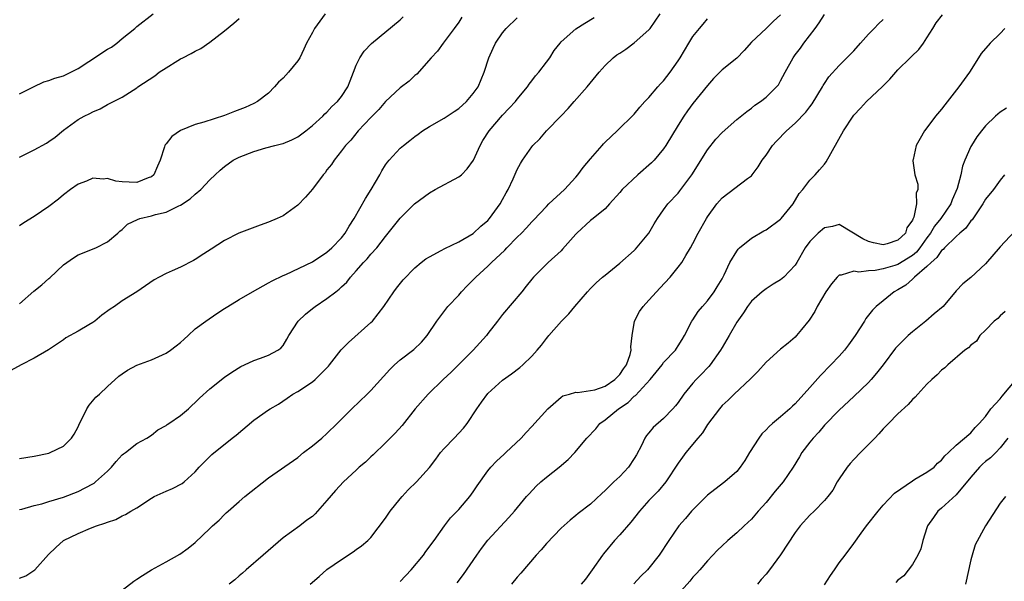
# Model space of a CAD drawing. Units: inches. Extents: x 2607000 to 2610000, y 1509000 to 1512000.
# Drawn here: x 2608877 to 2609012, y 1509945 to 1510022 of the extents above; entities that cross this region are included whole.
import ezdxf

# ---------------------------------------------------------------- set-up
doc = ezdxf.new("R2010")
doc.units = ezdxf.units.IN
doc.header["$MEASUREMENT"] = 0
doc.layers.add('LD26071509_2ft', color=120, linetype='Continuous')

msp = doc.modelspace()

# ---------------------------------------------------------------- linework, layer by layer
at = {"layer": 'LD26071509_2ft'}
for points, elevation in [([(2608937.45, 1510022.55), (2608937, 1510021.87), (2608936.4, 1510021), (2608934.89, 1510019), (2608934.1, 1510017.9), (2608933.23, 1510017), (2608931.26, 1510014.74), (2608931, 1510014.55), (2608930.21, 1510013.79), (2608929, 1510012.86), (2608927, 1510010.99), (2608926.08, 1510009.92), (2608925, 1510008.84), (2608923.25, 1510007), (2608922.26, 1510005.74), (2608921.51, 1510005), (2608921, 1510004.28), (2608919.96, 1510003), (2608919.6, 1510002.4), (2608919, 1510001.67), (2608918.73, 1510001.27), (2608918.48, 1510001), (2608917, 1509999.04), (2608916.07, 1509997.93), (2608915, 1509996.85), (2608913, 1509995.4), (2608912.21, 1509995), (2608911, 1509994.5), (2608909.89, 1509994.11), (2608906.97, 1509993), (2608905, 1509992), (2608903.19, 1509990.81), (2608902.18, 1509990.18), (2608901, 1509989.4), (2608900.75, 1509989.25), (2608899, 1509988.37), (2608897.85, 1509987.85), (2608897, 1509987.49), (2608896.06, 1509987), (2608895.38, 1509986.62), (2608893, 1509985), (2608891, 1509983.75), (2608889.95, 1509983), (2608889.38, 1509982.62), (2608888.21, 1509981.79), (2608887.26, 1509981), (2608887, 1509980.81), (2608886.47, 1509980.47), (2608885, 1509979.59), (2608883.31, 1509978.69), (2608883, 1509978.44), (2608880.93, 1509977.07), (2608879, 1509975.93), (2608877.19, 1509975), (2608875.78, 1509974.22)], 8074), ([(2608877, 1510012.08), (2608878.87, 1510013), (2608880.32, 1510013.68), (2608881, 1510013.87), (2608881.81, 1510014.19), (2608883, 1510014.52), (2608884, 1510015), (2608885, 1510015.52), (2608886.47, 1510016.47), (2608889, 1510018.15), (2608889.54, 1510018.46), (2608890.27, 1510019), (2608891, 1510019.62), (2608892.73, 1510021), (2608893, 1510021.28), (2608895.26, 1510023)], 8082), ([(2608918.75, 1510023), (2608917.29, 1510021), (2608917, 1510020.44), (2608916.2, 1510019), (2608915.85, 1510018.15), (2608915.28, 1510017), (2608915, 1510016.57), (2608913.75, 1510015), (2608913, 1510014.21), (2608912.37, 1510013.63), (2608911.84, 1510013), (2608911, 1510012.17), (2608909.52, 1510011), (2608909, 1510010.72), (2608907.8, 1510010.2), (2608906.35, 1510009.65), (2608905, 1510009.1), (2608902.18, 1510008.18), (2608901, 1510007.86), (2608899, 1510007.06), (2608897.78, 1510006.22), (2608897, 1510005.2), (2608896.9, 1510005.1), (2608896.85, 1510005), (2608896.81, 1510004.81), (2608896.19, 1510003), (2608895.82, 1510002.18), (2608895.32, 1510001), (2608895, 1510000.72), (2608894.57, 1510000.57), (2608893, 1509999.93), (2608891.96, 1509999.96), (2608891, 1510000.03), (2608890.14, 1510000.14), (2608889, 1510000.46), (2608888.41, 1510000.41), (2608887, 1510000.51), (2608886.13, 1510000.13), (2608885, 1509999.71), (2608883.97, 1509999), (2608883, 1509998.23), (2608882.33, 1509997.67), (2608881, 1509996.66), (2608879, 1509995.31), (2608877.58, 1509994.42), (2608877, 1509994.03)], 8078), ([(2608877, 1509945.82), (2608877.84, 1509946.16), (2608879.07, 1509947), (2608880.94, 1509949.06), (2608881.95, 1509950.05), (2608882.97, 1509951), (2608885, 1509951.97), (2608886.7, 1509952.7), (2608887.49, 1509953), (2608888.66, 1509953.34), (2608889, 1509953.52), (2608890.16, 1509953.84), (2608891, 1509954.37), (2608891.47, 1509954.53), (2608892.19, 1509955), (2608893, 1509955.47), (2608895, 1509956.79), (2608895.37, 1509957), (2608897, 1509957.74), (2608897.9, 1509958.1), (2608899.21, 1509958.79), (2608899.49, 1509959), (2608901, 1509960.38), (2608901.55, 1509961), (2608903.27, 1509962.73), (2608906.06, 1509965), (2608906.59, 1509965.41), (2608909, 1509967.43), (2608911, 1509968.84), (2608911.24, 1509969), (2608912.36, 1509969.64), (2608913.56, 1509970.44), (2608914.32, 1509971), (2608915, 1509971.38), (2608917, 1509972.69), (2608917.39, 1509973), (2608919.19, 1509974.81), (2608919.36, 1509975), (2608920.96, 1509977.04), (2608921.93, 1509978.07), (2608925, 1509980.8), (2608925.2, 1509981), (2608926.78, 1509983), (2608928.12, 1509985), (2608928.49, 1509985.51), (2608929.39, 1509986.61), (2608931, 1509988.26), (2608931.89, 1509989), (2608932.51, 1509989.49), (2608933, 1509989.78), (2608934.62, 1509990.62), (2608935.1, 1509990.9), (2608937, 1509991.83), (2608939, 1509992.97), (2608940.03, 1509993.97), (2608941, 1509994.75), (2608941.22, 1509995), (2608942.65, 1509997), (2608943, 1509997.6), (2608943.47, 1509998.53), (2608943.76, 1509999), (2608944.45, 1510000.45), (2608945, 1510001.7), (2608945.45, 1510002.55), (2608945.74, 1510003), (2608947, 1510004.82), (2608947.14, 1510005), (2608948.1, 1510005.9), (2608949.02, 1510007), (2608951, 1510009.05), (2608951.97, 1510010.03), (2608952.8, 1510011), (2608954.56, 1510013), (2608956.2, 1510015), (2608957, 1510015.91), (2608958.12, 1510017), (2608958.62, 1510017.38), (2608959, 1510017.64), (2608959.84, 1510018.16), (2608961, 1510019.02), (2608963, 1510020.8), (2608963.16, 1510021), (2608964.54, 1510023)], 8068), ([(2608877, 1509983.35), (2608878.94, 1509985.06), (2608880.04, 1509985.96), (2608881, 1509986.81), (2608881.11, 1509986.89), (2608883, 1509988.67), (2608884.35, 1509989.65), (2608885, 1509990.03), (2608887.39, 1509991), (2608889, 1509991.81), (2608890.41, 1509993), (2608890.7, 1509993.3), (2608891, 1509993.53), (2608891.76, 1509994.24), (2608893.11, 1509994.89), (2608893.43, 1509995), (2608895, 1509995.36), (2608895.55, 1509995.55), (2608897, 1509995.89), (2608898.76, 1509996.76), (2608899, 1509996.85), (2608900.32, 1509997.68), (2608901, 1509998.35), (2608901.78, 1509999), (2608903, 1510000.28), (2608903.71, 1510001), (2608904.38, 1510001.62), (2608905, 1510002.14), (2608906.18, 1510003), (2608907, 1510003.41), (2608909, 1510004.17), (2608910.66, 1510004.66), (2608911.86, 1510005), (2608912.78, 1510005.22), (2608913, 1510005.29), (2608914.21, 1510005.79), (2608915, 1510006.18), (2608916.12, 1510007), (2608917, 1510007.72), (2608918.42, 1510009), (2608918.69, 1510009.31), (2608919, 1510009.56), (2608919.67, 1510010.33), (2608920.43, 1510011), (2608921, 1510011.7), (2608921.84, 1510013), (2608922.15, 1510013.85), (2608922.63, 1510015), (2608923, 1510015.98), (2608923.51, 1510017), (2608924.09, 1510017.91), (2608925.08, 1510018.92), (2608929, 1510022.16), (2608929.42, 1510022.58)], 8076), ([(2608877, 1509955.22), (2608877.28, 1509955.28), (2608879, 1509955.77), (2608880.02, 1509956.02), (2608881, 1509956.31), (2608883, 1509956.93), (2608885, 1509957.7), (2608887, 1509958.74), (2608887.16, 1509958.84), (2608887.37, 1509959), (2608889, 1509960.47), (2608889.56, 1509961), (2608890.21, 1509961.79), (2608891, 1509962.69), (2608891.17, 1509962.83), (2608891.45, 1509963), (2608893, 1509964.24), (2608894.38, 1509965), (2608895, 1509965.39), (2608895.9, 1509966.1), (2608897, 1509966.72), (2608897.15, 1509966.85), (2608897.39, 1509967), (2608899, 1509968.09), (2608900.06, 1509969), (2608900.55, 1509969.45), (2608901, 1509969.85), (2608901.56, 1509970.44), (2608903, 1509971.74), (2608905, 1509973.34), (2608905.98, 1509974.02), (2608907.21, 1509974.79), (2608907.72, 1509975), (2608909, 1509975.62), (2608909.93, 1509975.93), (2608911, 1509976.32), (2608912.29, 1509977), (2608912.7, 1509977.3), (2608913, 1509977.67), (2608913.5, 1509978.5), (2608913.77, 1509979), (2608915.07, 1509981), (2608916.08, 1509981.92), (2608917, 1509982.69), (2608917.39, 1509983), (2608919, 1509984.09), (2608920.19, 1509985), (2608920.66, 1509985.34), (2608921, 1509985.66), (2608921.7, 1509986.3), (2608922.21, 1509987), (2608923, 1509987.86), (2608923.99, 1509989), (2608924.48, 1509989.52), (2608925, 1509990.14), (2608925.79, 1509991), (2608927, 1509992.55), (2608927.38, 1509993), (2608928.08, 1509993.92), (2608929, 1509995.04), (2608930.98, 1509997.02), (2608933, 1509998.52), (2608933.78, 1509999), (2608937, 1510000.69), (2608937.37, 1510001), (2608938.18, 1510001.82), (2608939.01, 1510002.99), (2608939.92, 1510005), (2608940.32, 1510005.68), (2608941.15, 1510007), (2608943, 1510009.16), (2608943.92, 1510010.08), (2608944.75, 1510011), (2608945, 1510011.33), (2608946.41, 1510013), (2608946.63, 1510013.37), (2608947, 1510013.83), (2608947.5, 1510014.5), (2608947.95, 1510015), (2608949, 1510016.38), (2608949.44, 1510017), (2608950.04, 1510017.96), (2608950.85, 1510019), (2608951, 1510019.15), (2608953, 1510020.96), (2608954.26, 1510021.74), (2608955.52, 1510022.48)], 8070), ([(2608877, 1509962.18), (2608879, 1509962.51), (2608881, 1509962.95), (2608881.16, 1509963), (2608883, 1509963.9), (2608884.1, 1509965), (2608884.47, 1509965.53), (2608885, 1509966.52), (2608885.19, 1509967), (2608885.42, 1509967.42), (2608886.2, 1509969), (2608886.52, 1509969.48), (2608887.43, 1509970.57), (2608887.92, 1509971), (2608889, 1509972.06), (2608890.56, 1509973.44), (2608891, 1509973.78), (2608891.72, 1509974.28), (2608893, 1509974.96), (2608895, 1509975.7), (2608897, 1509976.59), (2608897.62, 1509977), (2608898.41, 1509977.59), (2608899, 1509978.07), (2608899.48, 1509978.52), (2608900.03, 1509979), (2608901, 1509979.92), (2608902.44, 1509981), (2608903.96, 1509982.04), (2608905, 1509982.71), (2608905.43, 1509983), (2608907, 1509983.96), (2608908.8, 1509985), (2608911, 1509986.21), (2608911.5, 1509986.5), (2608913, 1509987.21), (2608913.36, 1509987.36), (2608917, 1509989.1), (2608919, 1509990.39), (2608919.67, 1509991), (2608921, 1509992.38), (2608921.48, 1509993), (2608922.04, 1509993.96), (2608922.72, 1509995), (2608924.26, 1509997.74), (2608925.03, 1509999), (2608926.21, 1510001), (2608926.48, 1510001.52), (2608927, 1510002.36), (2608927.28, 1510002.72), (2608927.51, 1510003), (2608929, 1510004.62), (2608929.45, 1510005), (2608930.34, 1510005.66), (2608931, 1510006.23), (2608931.46, 1510006.54), (2608932.06, 1510007), (2608933, 1510007.6), (2608935, 1510008.72), (2608936.36, 1510009.64), (2608937, 1510010.04), (2608938.07, 1510011), (2608939, 1510012.09), (2608939.65, 1510013), (2608940.46, 1510015), (2608941.12, 1510017), (2608941.72, 1510018.28), (2608942.05, 1510019), (2608943, 1510020.4), (2608943.47, 1510021), (2608945, 1510022.46)], 8072), ([(2608877, 1510003.4), (2608879, 1510004.39), (2608880.68, 1510005.32), (2608881, 1510005.53), (2608881.85, 1510006.15), (2608883, 1510007.1), (2608885, 1510008.54), (2608885.83, 1510009), (2608886.61, 1510009.39), (2608887, 1510009.61), (2608888, 1510010), (2608889, 1510010.58), (2608891, 1510011.62), (2608893, 1510012.87), (2608893.17, 1510013), (2608895.48, 1510014.52), (2608896.07, 1510015), (2608897, 1510015.61), (2608898.62, 1510016.62), (2608899, 1510016.84), (2608899.31, 1510017), (2608900.45, 1510017.55), (2608901, 1510017.91), (2608901.75, 1510018.25), (2608903, 1510019.14), (2608905, 1510020.68), (2608906.29, 1510021.71), (2608907, 1510022.37)], 8080), ([(2608891, 1509944.19), (2608892.59, 1509945.41), (2608893, 1509945.69), (2608893.81, 1509946.19), (2608895, 1509946.97), (2608897, 1509948.06), (2608898.89, 1509949.11), (2608900.05, 1509949.95), (2608901, 1509950.7), (2608903, 1509952.61), (2608903.36, 1509953), (2608904.25, 1509953.75), (2608905, 1509954.54), (2608905.24, 1509954.76), (2608905.48, 1509955), (2608907, 1509956.34), (2608907.79, 1509957), (2608911, 1509959.56), (2608915, 1509962.36), (2608915.78, 1509963), (2608917, 1509963.94), (2608918.31, 1509965), (2608919, 1509965.64), (2608920.41, 1509967), (2608922.38, 1509969), (2608924.49, 1509971), (2608925, 1509971.51), (2608927.61, 1509974.39), (2608928.24, 1509975), (2608929, 1509975.67), (2608930.88, 1509977.12), (2608931.9, 1509978.1), (2608932.68, 1509979), (2608934, 1509981), (2608935.53, 1509983), (2608937, 1509984.55), (2608937.39, 1509985), (2608938.18, 1509985.82), (2608939, 1509986.61), (2608939.36, 1509987), (2608941, 1509988.48), (2608941.5, 1509989), (2608943.32, 1509990.68), (2608943.6, 1509991), (2608945, 1509992.45), (2608945.58, 1509993), (2608946.27, 1509993.73), (2608947, 1509994.58), (2608947.22, 1509994.78), (2608949, 1509996.67), (2608949.33, 1509997), (2608951.46, 1509999), (2608953, 1510000.65), (2608953.3, 1510001), (2608954.02, 1510001.98), (2608955, 1510003.19), (2608956.61, 1510005), (2608956.78, 1510005.22), (2608957, 1510005.47), (2608958.65, 1510007), (2608961, 1510009.29), (2608961.75, 1510010.25), (2608962.44, 1510011), (2608963, 1510011.57), (2608964.2, 1510013), (2608964.57, 1510013.43), (2608965, 1510013.84), (2608965.89, 1510015), (2608967, 1510016.59), (2608967.26, 1510017), (2608968.45, 1510019), (2608969, 1510019.89), (2608969.89, 1510021), (2608970.4, 1510021.6), (2608971, 1510022.3)], 8066), ([(2608981, 1510022.88), (2608980, 1510021.99), (2608979, 1510021), (2608977, 1510019.13), (2608976, 1510018), (2608975, 1510016.94), (2608973, 1510015.32), (2608971.84, 1510014.16), (2608971, 1510013.2), (2608969, 1510010.72), (2608968.27, 1510009.73), (2608967.75, 1510009), (2608967, 1510007.79), (2608965.31, 1510005), (2608965, 1510004.54), (2608963.71, 1510003), (2608963.36, 1510002.64), (2608961.47, 1510001), (2608959.34, 1509999), (2608959, 1509998.57), (2608957.63, 1509997), (2608957, 1509996.35), (2608955.36, 1509995), (2608955, 1509994.74), (2608953.14, 1509993), (2608953, 1509992.86), (2608951.2, 1509990.8), (2608951, 1509990.6), (2608949.25, 1509989), (2608947.22, 1509987), (2608947, 1509986.74), (2608946.24, 1509985.76), (2608945.61, 1509985), (2608943, 1509981.87), (2608942.3, 1509981), (2608941, 1509979.31), (2608940.78, 1509979), (2608939, 1509977), (2608935.98, 1509974.02), (2608934.88, 1509973), (2608932.81, 1509971), (2608931.07, 1509969), (2608929.27, 1509966.73), (2608928.33, 1509965.67), (2608927.64, 1509965), (2608927, 1509964.33), (2608925.31, 1509962.69), (2608925, 1509962.41), (2608924.28, 1509961.72), (2608923.42, 1509961), (2608923, 1509960.62), (2608921.25, 1509959), (2608920.16, 1509957.84), (2608919, 1509956.48), (2608917.71, 1509955), (2608917.37, 1509954.63), (2608917, 1509954.29), (2608916.25, 1509953.75), (2608915.27, 1509953), (2608913, 1509951.36), (2608910.29, 1509949), (2608907.95, 1509947), (2608907.46, 1509946.54), (2608907, 1509946.16), (2608906.4, 1509945.6), (2608905.64, 1509945)], 8064), ([(2608916.7, 1509945), (2608917.91, 1509946.09), (2608919, 1509947.01), (2608921, 1509948.39), (2608922.57, 1509949.43), (2608923, 1509949.74), (2608923.72, 1509950.28), (2608924.58, 1509951), (2608925, 1509951.42), (2608927, 1509954.05), (2608927.64, 1509955), (2608929, 1509956.67), (2608929.28, 1509957), (2608930.1, 1509957.9), (2608931.24, 1509959), (2608933, 1509960.97), (2608933.88, 1509962.12), (2608934.51, 1509963), (2608935, 1509963.56), (2608936.38, 1509965), (2608937.64, 1509966.36), (2608938.17, 1509967), (2608939.48, 1509969), (2608940.11, 1509969.89), (2608941, 1509971.07), (2608943, 1509972.92), (2608944.23, 1509973.77), (2608945.35, 1509974.65), (2608945.75, 1509975), (2608947, 1509976.21), (2608947.72, 1509977), (2608948.3, 1509977.7), (2608949, 1509978.63), (2608949.18, 1509978.82), (2608949.32, 1509979), (2608951.07, 1509981), (2608952.04, 1509981.96), (2608952.89, 1509983), (2608954.59, 1509985), (2608955, 1509985.43), (2608955.79, 1509986.21), (2608956.67, 1509987), (2608957, 1509987.28), (2608959, 1509988.92), (2608961, 1509990.64), (2608961.18, 1509990.82), (2608962.98, 1509993), (2608963.72, 1509994.28), (2608964.17, 1509995), (2608965, 1509996.2), (2608965.6, 1509997), (2608967, 1509998.5), (2608967.22, 1509998.78), (2608968.86, 1510001), (2608971, 1510004.38), (2608972.16, 1510005.84), (2608973, 1510006.79), (2608975, 1510008.54), (2608976.36, 1510009.64), (2608977, 1510010.09), (2608977.49, 1510010.51), (2608978.23, 1510011), (2608979, 1510011.6), (2608980.43, 1510013), (2608980.69, 1510013.31), (2608981, 1510013.83), (2608981.6, 1510015), (2608982.69, 1510017), (2608983, 1510017.39), (2608983.69, 1510018.31), (2608984.17, 1510019), (2608985.72, 1510021), (2608986.25, 1510021.75), (2608987, 1510022.92)], 8062), ([(2608929, 1509945.4), (2608930.5, 1509947), (2608932.18, 1509949), (2608932.49, 1509949.51), (2608933.63, 1509951), (2608935.05, 1509953), (2608935.9, 1509954.1), (2608937, 1509955.22), (2608938.53, 1509957), (2608939, 1509957.66), (2608939.53, 1509958.47), (2608941, 1509960.51), (2608941.41, 1509961), (2608942.17, 1509961.83), (2608943.21, 1509962.79), (2608943.45, 1509963), (2608945.55, 1509965), (2608946.23, 1509965.77), (2608947, 1509966.57), (2608949.18, 1509969), (2608951, 1509970.59), (2608951.24, 1509970.76), (2608952.14, 1509971), (2608953, 1509971.25), (2608953.23, 1509971.23), (2608955, 1509971.48), (2608955.61, 1509971.61), (2608957, 1509972.11), (2608958.33, 1509973), (2608959, 1509973.67), (2608959.54, 1509974.46), (2608959.93, 1509975), (2608960.44, 1509976.44), (2608960.57, 1509977), (2608960.52, 1509977.48), (2608960.7, 1509979), (2608961.03, 1509981), (2608961.7, 1509982.3), (2608962.22, 1509983), (2608963, 1509983.84), (2608964.05, 1509985), (2608964.49, 1509985.51), (2608965.9, 1509987), (2608967, 1509988.35), (2608967.49, 1509989), (2608968.06, 1509989.94), (2608968.66, 1509991), (2608969, 1509991.61), (2608969.71, 1509993), (2608970.85, 1509995), (2608971, 1509995.24), (2608972.28, 1509997), (2608973, 1509997.84), (2608976.49, 1510000.49), (2608977, 1510000.86), (2608977.12, 1510001), (2608977.93, 1510002.07), (2608978.48, 1510003), (2608979, 1510003.69), (2608979.89, 1510005), (2608980.42, 1510005.58), (2608981.81, 1510007), (2608983, 1510008.07), (2608984.44, 1510009.56), (2608985, 1510010.29), (2608985.32, 1510010.68), (2608986.74, 1510013), (2608986.82, 1510013.18), (2608987, 1510013.48), (2608987.6, 1510014.4), (2608989, 1510015.93), (2608991, 1510017.95), (2608991.89, 1510019), (2608993, 1510020.21), (2608993.8, 1510021), (2608994.36, 1510021.64), (2608995, 1510022.23)], 8060), ([(2608936.78, 1509945.22), (2608937.64, 1509946.36), (2608939.48, 1509949), (2608940.12, 1509949.88), (2608941, 1509951.04), (2608943.87, 1509954.13), (2608944.64, 1509955), (2608946.27, 1509957), (2608946.61, 1509957.39), (2608947.59, 1509958.41), (2608948.23, 1509959), (2608949, 1509959.65), (2608950.72, 1509961), (2608951.95, 1509962.05), (2608952.88, 1509963), (2608954.51, 1509965), (2608955.73, 1509966.27), (2608956.31, 1509967), (2608957, 1509967.48), (2608958.84, 1509969), (2608960.15, 1509969.85), (2608961, 1509970.71), (2608961.17, 1509970.83), (2608963.15, 1509973), (2608964.01, 1509973.99), (2608964.79, 1509975), (2608965, 1509975.33), (2608966.61, 1509977), (2608966.75, 1509977.25), (2608967, 1509977.6), (2608967.52, 1509978.48), (2608967.86, 1509979), (2608968.88, 1509981), (2608969, 1509981.16), (2608969.72, 1509982.28), (2608970.31, 1509983), (2608971, 1509983.76), (2608971.91, 1509985), (2608972.32, 1509985.68), (2608973, 1509986.75), (2608973.29, 1509987.29), (2608974.06, 1509989), (2608975, 1509990.57), (2608975.18, 1509990.82), (2608975.38, 1509991), (2608977, 1509992.32), (2608978.68, 1509993.32), (2608979, 1509993.48), (2608981, 1509994.94), (2608981.06, 1509995), (2608982.69, 1509997), (2608983.55, 1509998.45), (2608984.03, 1509999), (2608985, 1510000.25), (2608985.73, 1510001), (2608986.31, 1510001.69), (2608987, 1510002.43), (2608987.24, 1510002.76), (2608989.6, 1510007), (2608990.91, 1510009), (2608991, 1510009.12), (2608991.92, 1510010.08), (2608992.74, 1510011), (2608994.93, 1510013.07), (2608995, 1510013.16), (2608995.94, 1510014.06), (2608997, 1510015.33), (2608998.69, 1510017), (2608998.86, 1510017.14), (2608999.87, 1510018.13), (2609000.51, 1510019), (2609001, 1510019.7), (2609001.78, 1510021), (2609002.25, 1510021.75), (2609003.12, 1510022.88)], 8058), ([(2609011.64, 1510021), (2609011, 1510020.31), (2609009.62, 1510019), (2609008.41, 1510017.59), (2609008.03, 1510017), (2609006.82, 1510015), (2609005.36, 1510013), (2609003.44, 1510010.56), (2609003, 1510009.98), (2609002.16, 1510009), (2609001, 1510007.42), (2609000.65, 1510007), (2609000.07, 1510005.93), (2608999.54, 1510005), (2608999.09, 1510003.09), (2608999.07, 1510003), (2608999.08, 1510002.92), (2608999.36, 1510001), (2608999.73, 1509999.73), (2608999.75, 1509999), (2608999.51, 1509998.49), (2608999.57, 1509997), (2608999.19, 1509995.19), (2608999.06, 1509994.94), (2608999, 1509994.77), (2608998.25, 1509993.75), (2608998.04, 1509993), (2608997, 1509992.03), (2608995.57, 1509991.57), (2608995, 1509991.43), (2608993.68, 1509991.68), (2608993, 1509991.87), (2608992.24, 1509992.24), (2608989, 1509994.19), (2608988.09, 1509993.91), (2608987, 1509993.73), (2608986.13, 1509993), (2608985, 1509991.87), (2608984.36, 1509991), (2608983.22, 1509989), (2608983, 1509988.65), (2608981.43, 1509987), (2608981, 1509986.62), (2608979.96, 1509986.04), (2608979, 1509985.42), (2608978.49, 1509985), (2608977, 1509983.69), (2608976.49, 1509983), (2608975.9, 1509982.1), (2608975, 1509980.86), (2608973.98, 1509979), (2608973, 1509977.38), (2608972.8, 1509977), (2608971.36, 1509975), (2608971.2, 1509974.8), (2608971, 1509974.61), (2608970.22, 1509973.78), (2608969.44, 1509973), (2608969, 1509972.5), (2608967.78, 1509971), (2608967, 1509969.86), (2608966.62, 1509969.38), (2608966.27, 1509969), (2608965, 1509967.69), (2608963.57, 1509966.43), (2608963, 1509965.72), (2608962.66, 1509965.34), (2608962.45, 1509965), (2608961.97, 1509963.97), (2608961.29, 1509962.71), (2608961, 1509962.2), (2608960.19, 1509961), (2608959, 1509959.74), (2608958.2, 1509959), (2608957, 1509957.82), (2608956.56, 1509957.44), (2608955, 1509955.98), (2608953.32, 1509954.68), (2608953, 1509954.39), (2608952.23, 1509953.77), (2608951, 1509952.66), (2608949, 1509950.58), (2608948.27, 1509949.73), (2608947.58, 1509949), (2608945.48, 1509946.52), (2608945, 1509945.98), (2608944.2, 1509945)], 8056), ([(2609011.88, 1510010.12), (2609011, 1510009.56), (2609010.38, 1510009), (2609009, 1510007.67), (2609008.46, 1510007), (2609007.83, 1510006.17), (2609007.09, 1510005), (2609007, 1510004.84), (2609006.19, 1510003), (2609005.85, 1510002.15), (2609005.61, 1510001), (2609005.11, 1509999.11), (2609004.45, 1509997.55), (2609004.26, 1509997), (2609002.88, 1509995), (2609002.04, 1509993.96), (2609001.48, 1509993), (2609001, 1509992.37), (2609000.03, 1509991), (2608999.57, 1509990.43), (2608999, 1509989.97), (2608997, 1509988.74), (2608996.6, 1509988.6), (2608995, 1509988.12), (2608993.9, 1509987.9), (2608993, 1509987.87), (2608991.69, 1509987.69), (2608991, 1509987.81), (2608989.26, 1509987.26), (2608989, 1509987.26), (2608988.71, 1509987), (2608987.93, 1509986.07), (2608987.16, 1509985), (2608986.01, 1509983), (2608985.68, 1509982.32), (2608984.88, 1509981.12), (2608983.86, 1509979.86), (2608983.18, 1509979), (2608983, 1509978.8), (2608982.03, 1509977.97), (2608981, 1509977.13), (2608979, 1509975.35), (2608977.9, 1509974.1), (2608977, 1509973.22), (2608976.9, 1509973.1), (2608974.65, 1509971), (2608973.82, 1509970.18), (2608973, 1509969.43), (2608972.62, 1509969), (2608971, 1509966.86), (2608970.31, 1509965.69), (2608969.69, 1509965), (2608968.05, 1509963), (2608967.6, 1509962.4), (2608967, 1509961.56), (2608965.31, 1509959), (2608964.26, 1509957.74), (2608963, 1509956.45), (2608961.69, 1509955), (2608960.52, 1509953.48), (2608959, 1509951.75), (2608958.3, 1509951), (2608956.81, 1509949.19), (2608956.65, 1509949), (2608955.22, 1509947), (2608955, 1509946.64), (2608954.31, 1509945.69), (2608953.72, 1509945)], 8054), ([(2609011.6, 1510001), (2609011, 1510000.27), (2609010.07, 1509999), (2609009, 1509997.64), (2609008.63, 1509997), (2609007.79, 1509995.79), (2609007.16, 1509994.84), (2609007, 1509994.68), (2609006.31, 1509993.69), (2609005.5, 1509993), (2609005, 1509992.56), (2609003.39, 1509991), (2609003.21, 1509990.79), (2609003, 1509990.65), (2609002.33, 1509989.67), (2609001.55, 1509989), (2609001, 1509988.44), (2608999.28, 1509987), (2608999.16, 1509986.84), (2608999, 1509986.72), (2608998.1, 1509985.9), (2608997, 1509985.25), (2608996.52, 1509985), (2608995, 1509983.74), (2608994.07, 1509983), (2608993.54, 1509982.46), (2608992.66, 1509981.34), (2608992.47, 1509981), (2608991.18, 1509979), (2608990.26, 1509977.74), (2608989.72, 1509977), (2608989, 1509976.19), (2608987.88, 1509975), (2608986.43, 1509973.57), (2608985, 1509971.9), (2608983, 1509969.66), (2608982.63, 1509969.37), (2608982.26, 1509969), (2608981, 1509967.9), (2608979.89, 1509967), (2608979.41, 1509966.59), (2608979, 1509966.12), (2608978.42, 1509965.58), (2608978.01, 1509965), (2608976.75, 1509963), (2608976.09, 1509961.91), (2608975.48, 1509961), (2608975, 1509960.43), (2608973.39, 1509959), (2608972.02, 1509957.97), (2608971, 1509957.17), (2608969, 1509955.19), (2608968.82, 1509955), (2608967.99, 1509954.01), (2608967.07, 1509953), (2608965.72, 1509951), (2608964.4, 1509949), (2608963, 1509947.23), (2608962.79, 1509947), (2608961.89, 1509946.11), (2608960.95, 1509945.05)], 8052), ([(2609013, 1509993.28), (2609011, 1509991.14), (2609009, 1509988.83), (2609007, 1509986.97), (2609005.9, 1509986.1), (2609005, 1509985.13), (2609003.2, 1509983), (2609002, 1509982), (2609000.85, 1509981), (2608999, 1509979.51), (2608998.43, 1509979), (2608997.69, 1509978.31), (2608996.71, 1509977.29), (2608995, 1509975), (2608994.12, 1509973.88), (2608993.37, 1509973), (2608993, 1509972.6), (2608991, 1509970.68), (2608989, 1509968.83), (2608987, 1509966.76), (2608986.21, 1509965.79), (2608985.45, 1509965), (2608985, 1509964.44), (2608983.91, 1509963), (2608983.56, 1509962.44), (2608982.71, 1509961), (2608981.35, 1509959), (2608980.27, 1509957.73), (2608979, 1509956.2), (2608977.91, 1509955), (2608977, 1509953.93), (2608976.03, 1509953), (2608975, 1509952.06), (2608973.79, 1509951), (2608973, 1509950.28), (2608972.35, 1509949.65), (2608971, 1509948.19), (2608969.95, 1509947), (2608969.51, 1509946.49), (2608969, 1509945.96), (2608968.57, 1509945.43), (2608967, 1509943.64)], 8050), ([(2609011.69, 1509982.31), (2609011, 1509981.69), (2609010.67, 1509981.33), (2609010.2, 1509981), (2609009, 1509979.76), (2609008.2, 1509979), (2609007.77, 1509978.24), (2609007, 1509977.71), (2609006.68, 1509977.32), (2609006.17, 1509977), (2609003.87, 1509975), (2609003.42, 1509974.58), (2609003, 1509974.26), (2609002.38, 1509973.62), (2609001.68, 1509973), (2609001, 1509972.36), (2608999.76, 1509971), (2608999.39, 1509970.61), (2608999, 1509970.28), (2608998.42, 1509969.58), (2608997, 1509968.31), (2608995.73, 1509967), (2608995.38, 1509966.62), (2608995, 1509966.25), (2608994.42, 1509965.58), (2608993.87, 1509965), (2608991.9, 1509963), (2608991, 1509962.06), (2608990.49, 1509961.51), (2608990.07, 1509961), (2608989, 1509959.43), (2608988.73, 1509959), (2608988.11, 1509957.89), (2608987.45, 1509957), (2608987, 1509956.46), (2608985.57, 1509955), (2608985, 1509954.44), (2608983.68, 1509953), (2608983, 1509952.09), (2608980.98, 1509949.02), (2608979.46, 1509947), (2608979, 1509946.41), (2608978.35, 1509945.65), (2608977.83, 1509945)], 8048), ([(2608987, 1509944.93), (2608987.79, 1509946.21), (2608988.37, 1509947), (2608989, 1509947.94), (2608989.81, 1509949), (2608991, 1509950.6), (2608992.01, 1509952.01), (2608992.74, 1509953), (2608994.32, 1509955), (2608995, 1509955.8), (2608996.55, 1509957.45), (2608999, 1509959.17), (2608999.36, 1509959.36), (2609001, 1509960.33), (2609001.96, 1509961), (2609002.45, 1509961.55), (2609003, 1509961.96), (2609003.42, 1509962.58), (2609003.92, 1509963), (2609005, 1509964.04), (2609007, 1509965.71), (2609007.58, 1509966.42), (2609008.15, 1509967), (2609009, 1509967.93), (2609009.73, 1509969), (2609011, 1509970.36), (2609011.28, 1509970.72), (2609013.2, 1509973)], 8046), ([(2609012.03, 1509965), (2609011, 1509963.68), (2609010.39, 1509963), (2609009.7, 1509962.3), (2609009, 1509961.77), (2609008.58, 1509961.42), (2609008.16, 1509961), (2609007, 1509959.65), (2609005, 1509957.25), (2609003, 1509955.4), (2609002.5, 1509955), (2609001.87, 1509954.13), (2609001.09, 1509953), (2609001, 1509952.71), (2609000.41, 1509951), (2609000.16, 1509949.84), (2608999.73, 1509949), (2608999, 1509947.72), (2608997.82, 1509946.18), (2608997, 1509945.59), (2608996.74, 1509945.26)], 8044), ([(2609011.71, 1509957), (2609011, 1509956.08), (2609008.98, 1509953), (2609007.59, 1509950.41), (2609007.17, 1509949), (2609007, 1509948.34), (2609006.24, 1509945)], 8042)]:
    msp.add_lwpolyline(points, dxfattribs=dict(at, elevation=elevation))

doc.saveas('drawing.dxf')
